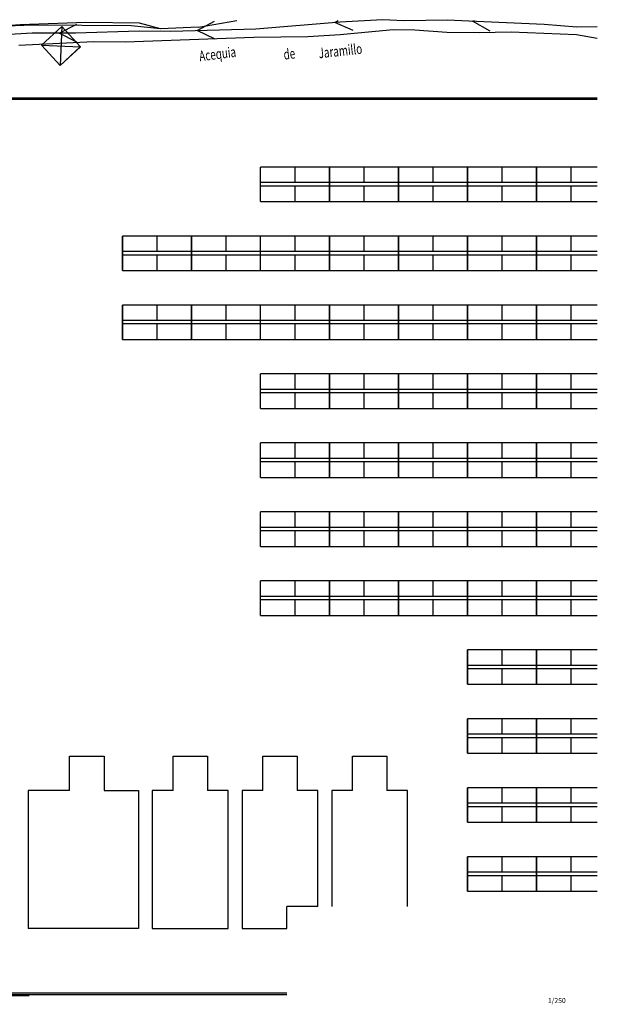
# Model space of a CAD drawing. Extents: x 1388 to 26019, y -7684 to -2964.
# Drawn here: x 25601 to 25685, y -3131 to -2988 of the extents above; entities that cross this region are included whole.
import ezdxf

# ---------------------------------------------------------------- set-up
doc = ezdxf.new("R2010")
doc.units = 0
doc.header["$MEASUREMENT"] = 0
doc.layers.get('0').update_dxf_attribs({"color": 12, "linetype": 'CONTINUOUS'})
for name, color, linetype in [('0-CYPE0', 1, 'CONTINUOUS'), ('020123', 10, 'CONTINUOUS'), ('030323', 7, 'CONTINUOUS'), ('040125', 3, 'CONTINUOUS'), ('040128', 1, 'CONTINUOUS'), ('040201', 7, 'CONTINUOUS'), ('060151', 1, 'CONTINUOUS'), ('070146', 7, 'CONTINUOUS'), ('100532', 7, 'CONTINUOUS'), ('DELIMITACI_N_TERRENO', 4, 'CONTINUOUS'), ('DIBUJO_PLANTA', 7, 'CONTINUOUS'), ('DISTRIBUCI_N', 7, 'CONTINUOUS'), ('REPLANTEO_SITUACI_N', 4, 'CONTINUOUS'), ('SOPORTES_VFU', 1, 'CONTINUOUS')]:
    doc.layers.add(name, color=color, linetype=linetype)
doc.styles.add('PROCUNO_ARIAL', font='ARIAL.TTF')
doc.styles.get("Standard").update_dxf_attribs({"font": 'ARIAL.TTF'})

# ---------------------------------------------------------------- blocks, each defined once
blk = doc.blocks.new('S8')
at = {"color": 11, "linetype": 'Continuous'}
blk.add_line((0, 0), (0, 0), dxfattribs=at)
blk.add_lwpolyline([(0, 0), (0, 0), (0, 0), (0, 0), (0, 0), (0, 0), (0, 0), (0, 0), (0, 0), (0, 0), (0, 0), (0, 0), (0, 0), (0, 0), (0, 0), (0, 0), (0, 0), (0, 0), (0, 0), (0, 0), (0, 0), (0, 0), (0, 0), (0, 0), (0, 0), (0, 0), (0, 0), (0, 0)])
blk = doc.blocks.new('T208')
for p, q in [((-0.984233, 1.013699), (1.015767, -0.986301)), ((-0.984233, -0.986301), (1.015767, 1.013699))]:
    blk.add_line(p, q)
blk.add_lwpolyline([(-0.984233, -0.986301), (1.015767, -0.986301), (1.015767, 1.013699), (-0.984233, 1.013699)], close=True)

msp = doc.modelspace()

# ---------------------------------------------------------------- linework, layer by layer
at = {"layer": '0-CYPE0'}
for p in [(25639.79, -3120.1), (25644.3, -3116.9)]:
    msp.add_line(p, (25639.79, -3116.9), dxfattribs=at)
at = {"layer": '020123'}
msp.add_lwpolyline([(25621.49, -2989.66), (25617.23, -2989.23), (25602.97, -2989.12), (25595.19, -2989.42), (25592.16, -2988.71), (25591.65, -2988.43)], dxfattribs=at)
at = {"layer": '030323'}
for points in [[(25684.79, -2989.35), (25681.81, -2989.42), (25677.07, -2989.03), (25666.19, -2988.52), (25663.07, -2988.4), (25656.79, -2988.47), (25653.68, -2988.32), (25647.53, -2988.68), (25635.3, -2989.68), (25622.97, -2990.02), (25618.37, -2989.97), (25609.19, -2990.29), (25602.88, -2990.26), (25592.06, -2990.88)], [(25609.38, -2991.58), (25606.78, -2990.28), (25609.38, -2988.98)], [(25629.41, -2991.14), (25626.78, -2989.91), (25629.33, -2988.54)], [(25649.39, -2989.87), (25646.73, -2988.73), (25647.25, -2988.43)], [(25669.25, -2989.96), (25666.71, -2988.55), (25666.98, -2988.43)]]:
    msp.add_lwpolyline(points, dxfattribs=at)
at = {"layer": '040125'}
msp.add_line((25626.98, -2989.41), (25632.53, -2988.43), dxfattribs=at)
for points in [[(25621.49, -2989.66), (25618.43, -2988.82), (25610.65, -2988.71), (25601.13, -2989.05), (25585.5, -2990.2), (25582.49, -2990.72), (25576.34, -2991.4), (25565.62, -2993.01), (25556.32, -2993.88), (25545.42, -2994.33), (25539.15, -2994.75), (25526.62, -2994.91), (25515.9, -2995.48), (25509.38, -2996)], [(25600.95, -2992.03), (25611.76, -2991.48), (25616.38, -2991.55), (25634.99, -2990.83), (25642.84, -2990.74), (25647.54, -2990.48), (25655.22, -2989.73), (25658.33, -2989.78), (25662.96, -2990.12), (25667.69, -2990.18), (25672.32, -2990.06), (25681.79, -2990.47), (25684.79, -2991)]]:
    msp.add_lwpolyline(points, dxfattribs=at)
at = {"layer": '040128'}
msp.add_line((25602.46, -3129.88), (25523.55, -3129.48), dxfattribs=at)
at = {"layer": '060151'}
msp.add_line((25626.98, -2989.41), (25621.49, -2989.66), dxfattribs=at)
at = {"layer": '070146', "color": 0, "linetype": 'Continuous'}
msp.add_line((25606.96, -2994.95), (25609.9, -2992.23), dxfattribs=at)
at = {"layer": 'DELIMITACI_N_TERRENO'}
for p, q in [((25684.79, -2999.89), (25495.03, -2999.89)), ((25684.79, -2999.69), (25566, -2999.69)), ((25639.79, -3129.49), (25523.55, -3129.49)), ((25566, -3129.69), (25639.79, -3129.69)), ((25566, -3129.69), (25639.79, -3129.69))]:
    msp.add_line(p, q, dxfattribs=at)
at = {"layer": 'DIBUJO_PLANTA'}
for p, q in [((25608.3, -3095.1), (25613.3, -3095.1)), ((25608.3, -3100.1), (25608.3, -3095.1)), ((25613.3, -3095.1), (25613.3, -3100.1)), ((25623.3, -3100.1), (25623.3, -3095.1)), ((25623.3, -3095.1), (25628.3, -3095.1)), ((25628.3, -3095.1), (25628.3, -3100.1)), ((25636.3, -3095.1), (25641.3, -3095.1)), ((25636.3, -3100.1), (25636.3, -3095.1)), ((25641.3, -3095.1), (25641.3, -3100.1)), ((25649.3, -3100.1), (25649.3, -3095.1)), ((25649.3, -3095.1), (25654.3, -3095.1)), ((25654.3, -3095.1), (25654.3, -3100.1)), ((25608.3, -3100.1), (25602.3, -3100.1)), ((25602.3, -3100.1), (25602.3, -3120.1)), ((25613.3, -3100.1), (25618.3, -3100.1)), ((25618.3, -3100.1), (25618.3, -3120.1)), ((25623.3, -3100.1), (25620.3, -3100.1)), ((25620.3, -3100.1), (25620.3, -3120.1)), ((25631.3, -3100.1), (25628.3, -3100.1)), ((25631.3, -3120.1), (25631.3, -3100.1)), ((25636.3, -3100.1), (25633.3, -3100.1)), ((25633.3, -3100.1), (25633.3, -3120.1)), ((25644.3, -3100.1), (25641.3, -3100.1)), ((25644.3, -3116.9), (25644.3, -3100.1)), ((25649.3, -3100.1), (25646.3, -3100.1)), ((25646.3, -3100.1), (25646.3, -3116.9)), ((25657.3, -3100.1), (25654.3, -3100.1)), ((25657.3, -3116.9), (25657.3, -3100.1)), ((25618.3, -3120.1), (25602.3, -3120.1)), ((25620.3, -3120.1), (25631.3, -3120.1)), ((25633.3, -3120.1), (25639.79, -3120.1))]:
    msp.add_line(p, q, dxfattribs=at)
at = {"layer": 'REPLANTEO_SITUACI_N'}
msp.add_line((25566, -2999.69), (25684.79, -2999.7), dxfattribs=at)
at = {"layer": 'SOPORTES_VFU'}
for p, q in [((25636, -3014.69), (25636, -3009.69)), ((25646, -3009.69), (25636, -3009.69)), ((25641, -3011.94), (25641, -3009.69)), ((25646, -3014.69), (25646, -3009.69)), ((25646, -3009.69), (25646, -3014.69)), ((25656, -3009.69), (25646, -3009.69)), ((25651, -3011.94), (25651, -3009.69)), ((25656, -3014.69), (25656, -3009.69)), ((25656, -3009.69), (25656, -3014.69)), ((25666, -3009.69), (25656, -3009.69)), ((25661, -3011.94), (25661, -3009.69)), ((25666, -3014.69), (25666, -3009.69)), ((25666, -3014.69), (25666, -3009.69)), ((25666, -3009.69), (25666, -3014.69)), ((25676, -3009.69), (25666, -3009.69)), ((25671, -3011.94), (25671, -3009.69)), ((25676, -3009.69), (25676, -3014.69)), ((25676, -3014.69), (25676, -3009.69)), ((25684.79, -3009.69), (25676, -3009.69)), ((25681, -3011.94), (25681, -3009.69)), ((25646, -3011.94), (25636, -3011.94)), ((25646, -3012.44), (25636, -3012.44)), ((25641, -3014.69), (25641, -3012.44)), ((25656, -3011.94), (25646, -3011.94)), ((25656, -3012.44), (25646, -3012.44)), ((25651, -3014.69), (25651, -3012.44)), ((25666, -3011.94), (25656, -3011.94)), ((25666, -3012.44), (25656, -3012.44)), ((25661, -3014.69), (25661, -3012.44)), ((25676, -3011.94), (25666, -3011.94)), ((25676, -3012.44), (25666, -3012.44)), ((25671, -3014.69), (25671, -3012.44)), ((25684.79, -3011.94), (25676, -3011.94)), ((25684.79, -3012.44), (25676, -3012.44)), ((25681, -3014.69), (25681, -3012.44)), ((25636, -3014.69), (25646, -3014.69)), ((25636, -3014.69), (25646, -3014.69)), ((25646, -3014.69), (25656, -3014.69)), ((25646, -3014.69), (25656, -3014.69)), ((25656, -3014.69), (25666, -3014.69)), ((25656, -3014.69), (25666, -3014.69)), ((25666, -3014.69), (25676, -3014.69)), ((25666, -3014.69), (25676, -3014.69)), ((25676, -3014.69), (25684.79, -3014.69)), ((25676, -3014.69), (25684.79, -3014.69)), ((25616, -3019.69), (25616, -3024.69)), ((25616, -3024.69), (25616, -3019.69)), ((25626, -3019.69), (25616, -3019.69)), ((25621, -3021.94), (25621, -3019.69)), ((25626, -3019.69), (25626, -3024.69)), ((25626, -3024.69), (25626, -3019.69)), ((25636, -3019.69), (25626, -3019.69)), ((25631, -3021.94), (25631, -3019.69)), ((25636, -3024.69), (25636, -3019.69)), ((25646, -3019.69), (25636, -3019.69)), ((25641, -3021.94), (25641, -3019.69)), ((25646, -3024.69), (25646, -3019.69)), ((25646, -3019.69), (25646, -3024.69)), ((25656, -3019.69), (25646, -3019.69)), ((25651, -3021.94), (25651, -3019.69)), ((25656, -3024.69), (25656, -3019.69)), ((25656, -3019.69), (25656, -3024.69)), ((25666, -3019.69), (25656, -3019.69)), ((25661, -3021.94), (25661, -3019.69)), ((25666, -3024.69), (25666, -3019.69)), ((25666, -3024.69), (25666, -3019.69)), ((25666, -3019.69), (25666, -3024.69)), ((25676, -3019.69), (25666, -3019.69)), ((25671, -3021.94), (25671, -3019.69)), ((25676, -3024.69), (25676, -3019.69)), ((25676, -3019.69), (25676, -3024.69)), ((25684.79, -3019.69), (25676, -3019.69)), ((25681, -3021.94), (25681, -3019.69)), ((25626, -3021.94), (25616, -3021.94)), ((25636, -3021.94), (25626, -3021.94)), ((25646, -3021.94), (25636, -3021.94)), ((25656, -3021.94), (25646, -3021.94)), ((25666, -3021.94), (25656, -3021.94)), ((25676, -3021.94), (25666, -3021.94)), ((25684.79, -3021.94), (25676, -3021.94)), ((25626, -3022.44), (25616, -3022.44)), ((25621, -3024.69), (25621, -3022.44)), ((25636, -3022.44), (25626, -3022.44)), ((25631, -3024.69), (25631, -3022.44)), ((25646, -3022.44), (25636, -3022.44)), ((25641, -3024.69), (25641, -3022.44)), ((25656, -3022.44), (25646, -3022.44)), ((25651, -3024.69), (25651, -3022.44)), ((25666, -3022.44), (25656, -3022.44)), ((25661, -3024.69), (25661, -3022.44)), ((25676, -3022.44), (25666, -3022.44)), ((25671, -3024.69), (25671, -3022.44)), ((25684.79, -3022.44), (25676, -3022.44)), ((25681, -3024.69), (25681, -3022.44)), ((25616, -3024.69), (25626, -3024.69)), ((25616, -3024.69), (25626, -3024.69)), ((25626, -3024.69), (25636, -3024.69)), ((25636, -3024.69), (25646, -3024.69)), ((25636, -3024.69), (25646, -3024.69)), ((25646, -3024.69), (25656, -3024.69)), ((25646, -3024.69), (25656, -3024.69)), ((25656, -3024.69), (25666, -3024.69)), ((25656, -3024.69), (25666, -3024.69)), ((25666, -3024.69), (25676, -3024.69)), ((25666, -3024.69), (25676, -3024.69)), ((25676, -3024.69), (25684.79, -3024.69)), ((25676, -3024.69), (25684.79, -3024.69)), ((25616, -3029.69), (25616, -3034.69)), ((25616, -3034.69), (25616, -3029.69)), ((25626, -3029.69), (25616, -3029.69)), ((25621, -3031.94), (25621, -3029.69)), ((25626, -3029.69), (25626, -3034.69)), ((25626, -3034.69), (25626, -3029.69)), ((25636, -3029.69), (25626, -3029.69)), ((25631, -3031.94), (25631, -3029.69)), ((25636, -3034.69), (25636, -3029.69)), ((25646, -3029.69), (25636, -3029.69)), ((25641, -3031.94), (25641, -3029.69)), ((25646, -3034.69), (25646, -3029.69)), ((25646, -3029.69), (25646, -3034.69)), ((25656, -3029.69), (25646, -3029.69)), ((25651, -3031.94), (25651, -3029.69)), ((25656, -3034.69), (25656, -3029.69)), ((25656, -3029.69), (25656, -3034.69)), ((25666, -3029.69), (25656, -3029.69)), ((25661, -3031.94), (25661, -3029.69)), ((25666, -3034.69), (25666, -3029.69)), ((25666, -3034.69), (25666, -3029.69)), ((25666, -3029.69), (25666, -3034.69)), ((25676, -3029.69), (25666, -3029.69)), ((25671, -3031.94), (25671, -3029.69)), ((25676, -3034.69), (25676, -3029.69)), ((25676, -3029.69), (25676, -3034.69)), ((25684.79, -3029.69), (25676, -3029.69)), ((25681, -3031.94), (25681, -3029.69)), ((25626, -3031.94), (25616, -3031.94)), ((25636, -3031.94), (25626, -3031.94)), ((25646, -3031.94), (25636, -3031.94)), ((25656, -3031.94), (25646, -3031.94)), ((25666, -3031.94), (25656, -3031.94)), ((25676, -3031.94), (25666, -3031.94)), ((25684.79, -3031.94), (25676, -3031.94)), ((25626, -3032.44), (25616, -3032.44)), ((25621, -3034.69), (25621, -3032.44)), ((25636, -3032.44), (25626, -3032.44)), ((25631, -3034.69), (25631, -3032.44)), ((25646, -3032.44), (25636, -3032.44)), ((25641, -3034.69), (25641, -3032.44)), ((25656, -3032.44), (25646, -3032.44)), ((25651, -3034.69), (25651, -3032.44)), ((25666, -3032.44), (25656, -3032.44)), ((25661, -3034.69), (25661, -3032.44)), ((25676, -3032.44), (25666, -3032.44)), ((25671, -3034.69), (25671, -3032.44)), ((25684.79, -3032.44), (25676, -3032.44)), ((25681, -3034.69), (25681, -3032.44)), ((25616, -3034.69), (25626, -3034.69)), ((25616, -3034.69), (25626, -3034.69)), ((25626, -3034.69), (25636, -3034.69)), ((25636, -3034.69), (25646, -3034.69)), ((25636, -3034.69), (25646, -3034.69)), ((25646, -3034.69), (25656, -3034.69)), ((25646, -3034.69), (25656, -3034.69)), ((25656, -3034.69), (25666, -3034.69)), ((25656, -3034.69), (25666, -3034.69)), ((25666, -3034.69), (25676, -3034.69)), ((25666, -3034.69), (25676, -3034.69)), ((25676, -3034.69), (25684.79, -3034.69)), ((25676, -3034.69), (25684.79, -3034.69)), ((25636, -3044.69), (25636, -3039.69)), ((25646, -3039.69), (25636, -3039.69)), ((25641, -3041.94), (25641, -3039.69)), ((25646, -3044.69), (25646, -3039.69)), ((25646, -3039.69), (25646, -3044.69)), ((25656, -3039.69), (25646, -3039.69)), ((25651, -3041.94), (25651, -3039.69)), ((25656, -3044.69), (25656, -3039.69)), ((25656, -3039.69), (25656, -3044.69)), ((25666, -3039.69), (25656, -3039.69)), ((25661, -3041.94), (25661, -3039.69)), ((25666, -3044.69), (25666, -3039.69)), ((25666, -3044.69), (25666, -3039.69)), ((25666, -3039.69), (25666, -3044.69)), ((25676, -3039.69), (25666, -3039.69)), ((25671, -3041.94), (25671, -3039.69)), ((25676, -3044.69), (25676, -3039.69)), ((25676, -3039.69), (25676, -3044.69)), ((25684.79, -3039.69), (25676, -3039.69)), ((25681, -3041.94), (25681, -3039.69)), ((25646, -3041.94), (25636, -3041.94)), ((25656, -3041.94), (25646, -3041.94)), ((25666, -3041.94), (25656, -3041.94)), ((25676, -3041.94), (25666, -3041.94)), ((25684.79, -3041.94), (25676, -3041.94)), ((25646, -3042.44), (25636, -3042.44)), ((25641, -3044.69), (25641, -3042.44)), ((25656, -3042.44), (25646, -3042.44)), ((25651, -3044.69), (25651, -3042.44)), ((25666, -3042.44), (25656, -3042.44)), ((25661, -3044.69), (25661, -3042.44)), ((25676, -3042.44), (25666, -3042.44)), ((25671, -3044.69), (25671, -3042.44)), ((25684.79, -3042.44), (25676, -3042.44)), ((25681, -3044.69), (25681, -3042.44)), ((25636, -3044.69), (25646, -3044.69)), ((25636, -3044.69), (25646, -3044.69)), ((25646, -3044.69), (25656, -3044.69)), ((25646, -3044.69), (25656, -3044.69)), ((25656, -3044.69), (25666, -3044.69)), ((25656, -3044.69), (25666, -3044.69)), ((25666, -3044.69), (25676, -3044.69)), ((25666, -3044.69), (25676, -3044.69)), ((25676, -3044.69), (25684.79, -3044.69)), ((25676, -3044.69), (25684.79, -3044.69)), ((25636, -3054.69), (25636, -3049.69)), ((25646, -3049.69), (25636, -3049.69)), ((25641, -3051.94), (25641, -3049.69)), ((25646, -3054.69), (25646, -3049.69)), ((25646, -3049.69), (25646, -3054.69)), ((25656, -3049.69), (25646, -3049.69)), ((25651, -3051.94), (25651, -3049.69)), ((25656, -3054.69), (25656, -3049.69)), ((25656, -3049.69), (25656, -3054.69)), ((25666, -3049.69), (25656, -3049.69)), ((25661, -3051.94), (25661, -3049.69)), ((25666, -3054.69), (25666, -3049.69)), ((25666, -3054.69), (25666, -3049.69)), ((25666, -3049.69), (25666, -3054.69)), ((25676, -3049.69), (25666, -3049.69)), ((25671, -3051.94), (25671, -3049.69)), ((25676, -3054.69), (25676, -3049.69)), ((25676, -3049.69), (25676, -3054.69)), ((25684.79, -3049.69), (25676, -3049.69)), ((25681, -3051.94), (25681, -3049.69)), ((25646, -3051.94), (25636, -3051.94)), ((25656, -3051.94), (25646, -3051.94)), ((25666, -3051.94), (25656, -3051.94)), ((25676, -3051.94), (25666, -3051.94)), ((25684.79, -3051.94), (25676, -3051.94)), ((25646, -3052.44), (25636, -3052.44)), ((25641, -3054.69), (25641, -3052.44)), ((25656, -3052.44), (25646, -3052.44)), ((25651, -3054.69), (25651, -3052.44)), ((25666, -3052.44), (25656, -3052.44)), ((25661, -3054.69), (25661, -3052.44)), ((25676, -3052.44), (25666, -3052.44)), ((25671, -3054.69), (25671, -3052.44)), ((25684.79, -3052.44), (25676, -3052.44)), ((25681, -3054.69), (25681, -3052.44)), ((25636, -3054.69), (25646, -3054.69)), ((25636, -3054.69), (25646, -3054.69)), ((25646, -3054.69), (25656, -3054.69)), ((25646, -3054.69), (25656, -3054.69)), ((25656, -3054.69), (25666, -3054.69)), ((25656, -3054.69), (25666, -3054.69)), ((25666, -3054.69), (25676, -3054.69)), ((25666, -3054.69), (25676, -3054.69)), ((25676, -3054.69), (25684.79, -3054.69)), ((25676, -3054.69), (25684.79, -3054.69)), ((25636, -3064.69), (25636, -3059.69)), ((25646, -3059.69), (25636, -3059.69)), ((25641, -3061.94), (25641, -3059.69)), ((25646, -3064.69), (25646, -3059.69)), ((25646, -3059.69), (25646, -3064.69)), ((25656, -3059.69), (25646, -3059.69)), ((25651, -3061.94), (25651, -3059.69)), ((25656, -3064.69), (25656, -3059.69)), ((25656, -3059.69), (25656, -3064.69)), ((25666, -3059.69), (25656, -3059.69)), ((25661, -3061.94), (25661, -3059.69)), ((25666, -3064.69), (25666, -3059.69)), ((25666, -3064.69), (25666, -3059.69)), ((25666, -3059.69), (25666, -3064.69)), ((25676, -3059.69), (25666, -3059.69)), ((25671, -3061.94), (25671, -3059.69)), ((25676, -3064.69), (25676, -3059.69)), ((25676, -3059.69), (25676, -3064.69)), ((25684.79, -3059.69), (25676, -3059.69)), ((25681, -3061.94), (25681, -3059.69)), ((25646, -3061.94), (25636, -3061.94)), ((25656, -3061.94), (25646, -3061.94)), ((25666, -3061.94), (25656, -3061.94)), ((25676, -3061.94), (25666, -3061.94)), ((25684.79, -3061.94), (25676, -3061.94)), ((25646, -3062.44), (25636, -3062.44)), ((25641, -3064.69), (25641, -3062.44)), ((25656, -3062.44), (25646, -3062.44)), ((25651, -3064.69), (25651, -3062.44)), ((25666, -3062.44), (25656, -3062.44)), ((25661, -3064.69), (25661, -3062.44)), ((25676, -3062.44), (25666, -3062.44)), ((25671, -3064.69), (25671, -3062.44)), ((25684.79, -3062.44), (25676, -3062.44)), ((25681, -3064.69), (25681, -3062.44)), ((25636, -3064.69), (25646, -3064.69)), ((25636, -3064.69), (25646, -3064.69)), ((25646, -3064.69), (25656, -3064.69)), ((25646, -3064.69), (25656, -3064.69)), ((25656, -3064.69), (25666, -3064.69)), ((25656, -3064.69), (25666, -3064.69)), ((25666, -3064.69), (25676, -3064.69)), ((25666, -3064.69), (25676, -3064.69)), ((25676, -3064.69), (25684.79, -3064.69)), ((25676, -3064.69), (25684.79, -3064.69)), ((25636, -3074.69), (25636, -3069.69)), ((25646, -3069.69), (25636, -3069.69)), ((25641, -3071.94), (25641, -3069.69)), ((25646, -3074.69), (25646, -3069.69)), ((25646, -3069.69), (25646, -3074.69)), ((25656, -3069.69), (25646, -3069.69)), ((25651, -3071.94), (25651, -3069.69)), ((25656, -3074.69), (25656, -3069.69)), ((25656, -3069.69), (25656, -3074.69)), ((25666, -3069.69), (25656, -3069.69)), ((25661, -3071.94), (25661, -3069.69)), ((25666, -3074.69), (25666, -3069.69)), ((25666, -3074.69), (25666, -3069.69)), ((25666, -3069.69), (25666, -3074.69)), ((25676, -3069.69), (25666, -3069.69)), ((25671, -3071.94), (25671, -3069.69)), ((25676, -3074.69), (25676, -3069.69)), ((25676, -3069.69), (25676, -3074.69)), ((25684.79, -3069.69), (25676, -3069.69)), ((25681, -3071.94), (25681, -3069.69)), ((25646, -3071.94), (25636, -3071.94)), ((25656, -3071.94), (25646, -3071.94)), ((25666, -3071.94), (25656, -3071.94)), ((25676, -3071.94), (25666, -3071.94)), ((25684.79, -3071.94), (25676, -3071.94)), ((25646, -3072.44), (25636, -3072.44)), ((25641, -3074.69), (25641, -3072.44)), ((25656, -3072.44), (25646, -3072.44)), ((25651, -3074.69), (25651, -3072.44)), ((25666, -3072.44), (25656, -3072.44)), ((25661, -3074.69), (25661, -3072.44)), ((25676, -3072.44), (25666, -3072.44)), ((25671, -3074.69), (25671, -3072.44)), ((25684.79, -3072.44), (25676, -3072.44)), ((25681, -3074.69), (25681, -3072.44)), ((25636, -3074.69), (25646, -3074.69)), ((25636, -3074.69), (25646, -3074.69)), ((25646, -3074.69), (25656, -3074.69)), ((25646, -3074.69), (25656, -3074.69)), ((25656, -3074.69), (25666, -3074.69)), ((25656, -3074.69), (25666, -3074.69)), ((25666, -3074.69), (25676, -3074.69)), ((25666, -3074.69), (25676, -3074.69)), ((25676, -3074.69), (25684.79, -3074.69)), ((25676, -3074.69), (25684.79, -3074.69)), ((25666, -3084.69), (25666, -3079.69)), ((25666, -3084.69), (25666, -3079.69)), ((25666, -3079.69), (25666, -3084.69)), ((25676, -3079.69), (25666, -3079.69)), ((25671, -3081.94), (25671, -3079.69)), ((25676, -3084.69), (25676, -3079.69)), ((25676, -3079.69), (25676, -3084.69)), ((25684.79, -3079.69), (25676, -3079.69)), ((25681, -3081.94), (25681, -3079.69)), ((25676, -3081.94), (25666, -3081.94)), ((25684.79, -3081.94), (25676, -3081.94)), ((25676, -3082.44), (25666, -3082.44)), ((25671, -3084.69), (25671, -3082.44)), ((25684.79, -3082.44), (25676, -3082.44)), ((25681, -3084.69), (25681, -3082.44)), ((25666, -3084.69), (25676, -3084.69)), ((25666, -3084.69), (25676, -3084.69)), ((25676, -3084.69), (25684.79, -3084.69)), ((25676, -3084.69), (25684.79, -3084.69)), ((25666, -3094.69), (25666, -3089.69)), ((25666, -3094.69), (25666, -3089.69)), ((25666, -3089.69), (25666, -3094.69)), ((25676, -3089.69), (25666, -3089.69)), ((25671, -3091.94), (25671, -3089.69)), ((25676, -3094.69), (25676, -3089.69)), ((25676, -3089.69), (25676, -3094.69)), ((25684.79, -3089.69), (25676, -3089.69)), ((25681, -3091.94), (25681, -3089.69)), ((25676, -3091.94), (25666, -3091.94)), ((25684.79, -3091.94), (25676, -3091.94)), ((25676, -3092.44), (25666, -3092.44)), ((25671, -3094.69), (25671, -3092.44)), ((25684.79, -3092.44), (25676, -3092.44)), ((25681, -3094.69), (25681, -3092.44)), ((25666, -3094.69), (25676, -3094.69)), ((25666, -3094.69), (25676, -3094.69)), ((25676, -3094.69), (25684.79, -3094.69)), ((25676, -3094.69), (25684.79, -3094.69)), ((25666, -3104.69), (25666, -3099.69)), ((25666, -3104.69), (25666, -3099.69)), ((25666, -3099.69), (25666, -3104.69)), ((25676, -3099.69), (25666, -3099.69)), ((25671, -3101.94), (25671, -3099.69)), ((25676, -3104.69), (25676, -3099.69)), ((25676, -3099.69), (25676, -3104.69)), ((25684.79, -3099.69), (25676, -3099.69)), ((25681, -3101.94), (25681, -3099.69)), ((25676, -3101.94), (25666, -3101.94)), ((25684.79, -3101.94), (25676, -3101.94)), ((25676, -3102.44), (25666, -3102.44)), ((25671, -3104.69), (25671, -3102.44)), ((25684.79, -3102.44), (25676, -3102.44)), ((25681, -3104.69), (25681, -3102.44)), ((25666, -3104.69), (25676, -3104.69)), ((25666, -3104.69), (25676, -3104.69)), ((25676, -3104.69), (25684.79, -3104.69)), ((25676, -3104.69), (25684.79, -3104.69)), ((25666, -3114.69), (25666, -3109.69)), ((25666, -3114.69), (25666, -3109.69)), ((25666, -3109.69), (25666, -3114.69)), ((25676, -3109.69), (25666, -3109.69)), ((25671, -3111.94), (25671, -3109.69)), ((25676, -3114.69), (25676, -3109.69)), ((25676, -3109.69), (25676, -3114.69)), ((25684.79, -3109.69), (25676, -3109.69)), ((25681, -3111.94), (25681, -3109.69)), ((25676, -3111.94), (25666, -3111.94)), ((25684.79, -3111.94), (25676, -3111.94)), ((25676, -3112.44), (25666, -3112.44)), ((25671, -3114.69), (25671, -3112.44)), ((25684.79, -3112.44), (25676, -3112.44)), ((25681, -3114.69), (25681, -3112.44)), ((25666, -3114.69), (25676, -3114.69)), ((25666, -3114.69), (25676, -3114.69)), ((25676, -3114.69), (25684.79, -3114.69)), ((25676, -3114.69), (25684.79, -3114.69))]:
    msp.add_line(p, q, dxfattribs=at)

# ---------------------------------------------------------------- block references
at = {"layer": '040201', "xscale": 1.999999999999734, "yscale": 2, "rotation": 312.8139999999912}
msp.add_blockref('S8', (25601.86, -2988.85), dxfattribs=at)
at = {"layer": '070146', "xscale": 1.999999999999734, "yscale": 2, "rotation": 312.8139999999912}
msp.add_blockref('T208', (25607.03, -2992.12), dxfattribs=at)

# ---------------------------------------------------------------- texts
at = {"layer": '100532', "width": 0.7}
for s, rotation, p in [('Acequia', 7.074, (25627.19, -2994.36)), ('de', 7.074, (25639.41, -2994.13)), ('Jaramillo', 6.254, (25644.48, -2993.93))]:
    msp.add_text(s, height=1.5, rotation=rotation, dxfattribs=at).set_placement(p)
at = {"layer": 'DISTRIBUCI_N', "style": 'PROCUNO_ARIAL'}
msp.add_text('1/250', height=0.73, dxfattribs=at).set_placement((25677.62, -3130.91))

doc.saveas('drawing.dxf')
